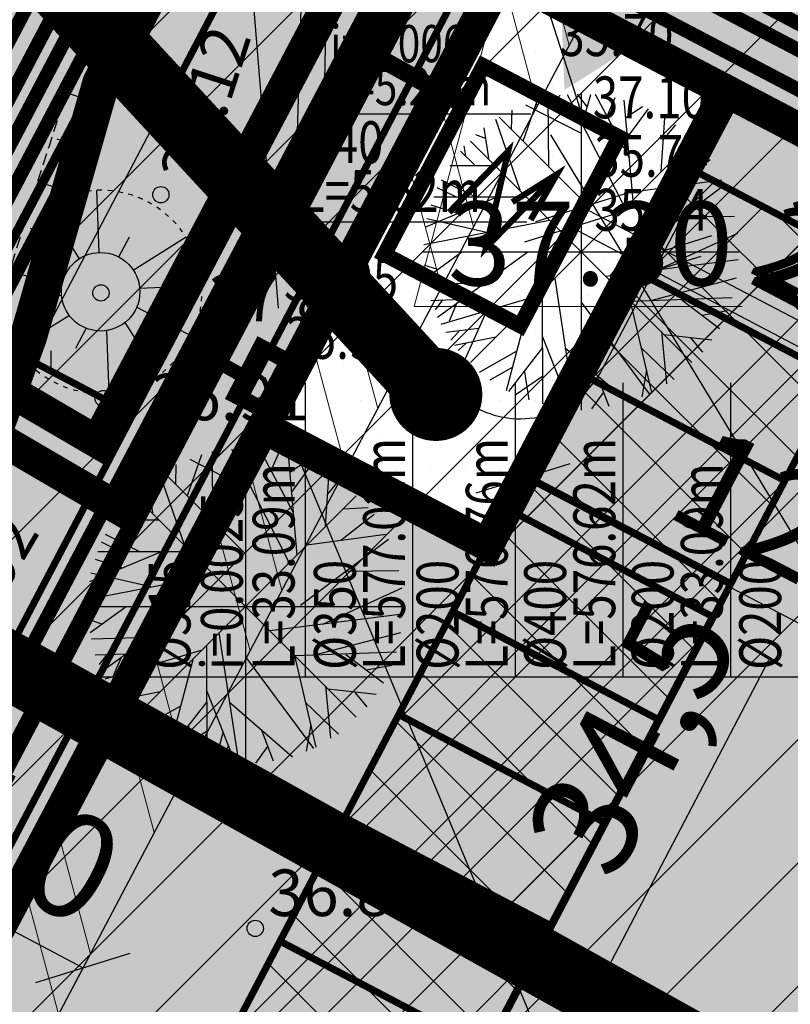
# Model space of a CAD drawing. Units: feet. Extents: x 69126 to 545755, y 51575 to 6585813.
# Drawn here: x 69785 to 69801, y 52054 to 52075 of the extents above; entities that cross this region are included whole.
import ezdxf
from ezdxf.enums import TextEntityAlignment as Align

# ---------------------------------------------------------------- set-up
doc = ezdxf.new("R2010")
doc.units = ezdxf.units.FT
doc.header["$MEASUREMENT"] = 0
doc.header["$PDSIZE"] = 0.5
for name, pattern in [('ACAD_ISO09W100', [45, 24, -3, 6, -3, 6, -3]), ('DOT2', [0.126, 0.001, -0.125]), ('GEE$0$AUDIT_D_040524162901-0', [0]), ('HIDDEN', [0.375, 0.25, -0.125]), ('punktiir', [13, 8, -5]), ('Teed$0$Punktiirt921', [4, 1, -3])]:
    doc.linetypes.add(name, pattern=pattern)
doc.layers.get('0').update_dxf_attribs({"linetype": 'CONTINUOUS'})
doc.layers.get('Defpoints').update_dxf_attribs({"linetype": 'CONTINUOUS'})
for name, color, linetype in [('g-HALJASTUS', 7, 'CONTINUOUS'), ('g-KORGUS', 7, 'CONTINUOUS'), ('g-RELJEEF', 7, 'CONTINUOUS'), ('g-TEE', 7, 'CONTINUOUS'), ('GEE$0$K-PR-ELEKTER', 174, 'GEE$0$W_KPROJEKT'), ('GEE$0$K-tr-ALAJAAMAD', 174, 'GEE$0$AUDIT_D_040524162901-0'), ('GEE$0$KPR-KPKAABEL', 144, 'GEE$0$W_KPROJEKT'), ('GEE$0$KPR-MP-KPkaabel', 174, 'GEE$0$AUDIT_D_040524162901-0'), ('GEE$0$KPR-MPKAABEL', 174, 'GEE$0$W1_KPROJEKT'), ('K-det-HALJASTUS', 3, 'CONTINUOUS'), ('K-det-juurdepaas', 250, 'CONTINUOUS'), ('K-dim-pohijoonis', 7, 'CONTINUOUS'), ('K-dim-tehno', 7, 'CONTINUOUS'), ('K-exp-abi_EO', 255, 'CONTINUOUS'), ('K-exp-abi_NR', 255, 'CONTINUOUS'), ('K-ha-R', 71, 'CONTINUOUS'), ('K-halj-hatch-OLULINE', 80, 'CONTINUOUS'), ('K-halj-hinnang', 123, 'punktiir'), ('K-kr-ajutised', 1, 'punktiir'), ('K-kr-KINNISTU', 48, 'CONTINUOUS'), ('K-kr-krj', 1, 'CONTINUOUS'), ('K-kr-tehno-KINNISTU', 48, 'CONTINUOUS'), ('K-kr-tehno-KRJ', 240, 'CONTINUOUS'), ('PK-VK$0$_Drenaaz', 251, 'PK-VK$0$D1_KPROJEKT'), ('PK-VK$0$_Kanal', 251, 'PK-VK$0$K1_KPROJEKT'), ('PK-VK$0$_KanalSurve 1', 251, 'PK-VK$0$Survekanal_persp_I'), ('PK-VK$0$_KanalSurve 2', 251, 'PK-VK$0$Survekanal_persp_II'), ('PK-VK$0$_SadeSurve 1', 251, 'PK-VK$0$Survekanal_sade1'), ('PK-VK$0$_Tekst', 251, 'CONTINUOUS'), ('PK-VK$0$_Tekst D1', 251, 'CONTINUOUS'), ('PK-VK$0$_Tekst K1', 251, 'CONTINUOUS'), ('PK-VK$0$_Tekst SK1', 251, 'CONTINUOUS'), ('PK-VK$0$_Tekst Surve', 6, 'CONTINUOUS'), ('PK-VK$0$_Tekst V1', 251, 'CONTINUOUS'), ('PK-VK$0$_Vesi', 251, 'PK-VK$0$V1_KPROJEKT'), ('PK-VK$0$ELEKTER', 251, 'PK-VK$0$KORGEKAABEL'), ('Teed$0$K-re-asf-KT', 31, 'CONTINUOUS'), ('Teed$0$K-re-kate', 254, 'CONTINUOUS'), ('Teed$0$K-re-KM', 7, 'CONTINUOUS'), ('Teed$0$K-re-P', 251, 'CONTINUOUS'), ('VK$0$K-tr-kanal', 34, 'VK$0$K1_KPROJEKT'), ('VK$0$K-vesi', 152, 'VK$0$V1_KPROJEKT')]:
    doc.layers.add(name, color=color, linetype=linetype)
for name, color, linetype, lineweight in [('K-det-kaitse-alajaam', 203, 'ACAD_ISO09W100', 25), ('K-det-kaitsev_tanav', 175, 'CONTINUOUS', 15), ('K-det-vertikaal', 162, 'CONTINUOUS', 13), ('K-exp-EO', 7, 'CONTINUOUS', 15), ('K-exp-NR', 7, 'CONTINUOUS', 15), ('k-ha-EHITUSALA', 26, 'CONTINUOUS', 20), ('K-ha-murukivi2', 92, 'CONTINUOUS', 0)]:
    doc.layers.add(name, color=color, linetype=linetype, lineweight=lineweight)
doc.layers.add('K-kr-abipind', color=2, linetype='CONTINUOUS', plot=False)
doc.styles.add('GEE$0$KPR-jooned', font='romand.shx')
doc.styles.add('ISOCP', font='ISOCP', dxfattribs={"height": 0.2})
doc.styles.add('PK-VK$0$KPR-jooned', font='romand.shx')
doc.styles.add('PK-VK$0$ROMANS', font='romans.shx', dxfattribs={"height": 0.7})
doc.styles.add('PK-VK$0$Standard', font='txt')
doc.styles.add('SWISL', font='swissl.ttf')
doc.styles.add('VK$0$KPR-jooned', font='romand.shx')
doc.linetypes.add('GEE$0$W1.1_KPROJEKT', pattern='A,9.5,-2,["W1.1",GEE$0$KPR-jooned,S=1,R=0,X=-1.72,Y=-0.5],-2', length=13.5)
doc.linetypes.add('GEE$0$W1_KPROJEKT', pattern='A,9.5,-1.25,["W1",GEE$0$KPR-jooned,S=1,R=0,X=-0.95,Y=-0.5],-1.25', length=12)
doc.linetypes.add('GEE$0$W_KPROJEKT', pattern='A,9.5,-1,["W",GEE$0$KPR-jooned,S=1,R=0,X=-0.62,Y=-0.5],-1', length=11.5)
doc.linetypes.add('PK-VK$0$D1_KPROJEKT', pattern='A,9.5,-1.25,["D1",PK-VK$0$KPR-jooned,S=1,R=0,X=-0.857,Y=-0.5],-1.25', length=12)
doc.linetypes.add('PK-VK$0$K1_KPROJEKT', pattern='A,9.5,-1.25,["K1",PK-VK$0$KPR-jooned,S=1,R=0,X=-0.857,Y=-0.5],-1.25', length=12)
doc.linetypes.add('PK-VK$0$KORGEKAABEL', pattern='A,8,-2,[142,geodeet.shx,S=0.025,R=185,X=1.18,Y=0.303],-2.33,[142,geodeet.shx,S=0.025,R=185,X=0,Y=0.303],3.65,-3.35,[142,geodeet.shx,S=0.025,R=5,X=-2.195,Y=-0.299],0,[142,geodeet.shx,S=0.025,R=5,X=-3.35,Y=-0.299],-1', length=20.33)
doc.linetypes.add('PK-VK$0$Survekanal_persp_I', pattern='A,0.5,-0.2,["KS1",PK-VK$0$Standard,S=0.1,R=0,X=-0.1,Y=-0.05],-0.2', length=0.9)
doc.linetypes.add('PK-VK$0$Survekanal_persp_II', pattern='A,0.5,-0.2,["KS2",PK-VK$0$Standard,S=0.1,R=0,X=-0.1,Y=-0.05],-0.2', length=0.9)
doc.linetypes.add('PK-VK$0$Survekanal_sade1', pattern='A,0.5,-0.2,["SSK1",PK-VK$0$Standard,S=0.1,R=0,X=-0.1,Y=-0.05],-0.4', length=1.1)
doc.linetypes.add('PK-VK$0$V1_KPROJEKT', pattern='A,9.5,-1.25,["V1",PK-VK$0$KPR-jooned,S=1,R=0,X=-0.845,Y=-0.5],-1.25', length=12)
doc.linetypes.add('VK$0$K1_KPROJEKT', pattern='A,9.5,-1.25,["K1",VK$0$KPR-jooned,S=1,R=0,X=-0.857,Y=-0.5],-1.25', length=12)
doc.linetypes.add('VK$0$V1_KPROJEKT', pattern='A,9.5,-1.25,["V1",VK$0$KPR-jooned,S=1,R=0,X=-0.845,Y=-0.5],-1.25', length=12)
doc.dimstyles.new('1-1000', dxfattribs={"dimscale": 0, "dimtxt": 2.25, "dimasz": 1.5, "dimexe": 0.5, "dimexo": 0, "dimgap": 0.5, "dimtad": 1, "dimdec": 1, "dimrnd": 0.1, "dimzin": 0, "dimtxsty": 'SWISL', "dimblk1": 'OBLIQUE', "dimblk2": 'OBLIQUE', "dimsah": 1, "dimcen": 0.09, "dimclrd": 256, "dimclre": 256, "dimclrt": 256, "dimazin": 0, "dimtfac": 1, "dimtdec": 1, "dimtmove": 0, "dimatfit": 3, "dimldrblk": 'OBLIQUE', "dimfxl": 0, "dimtolj": 1, "dimtzin": 0, "dimarcsym": 0})
doc.dimstyles.new('1-500', dxfattribs={"dimscale": 0, "dimtxt": 1.75, "dimasz": 1.5, "dimexe": 0.6, "dimexo": 0, "dimgap": 0.4, "dimtad": 1, "dimzin": 0, "dimdsep": 46, "dimtxsty": 'SWISL', "dimblk1": 'OBLIQUE', "dimblk2": 'OBLIQUE', "dimsah": 1, "dimcen": 0.09, "dimclrd": 256, "dimclre": 256, "dimclrt": 256, "dimazin": 0, "dimtfac": 1, "dimtmove": 0, "dimatfit": 3, "dimldrblk": 'OBLIQUE', "dimfxl": 0, "dimtolj": 1, "dimtzin": 0, "dimarcsym": 0})
doc.dimstyles.new('PK-VK$0$Standard', dxfattribs={"dimtxt": 0.18, "dimasz": 0.18, "dimexe": 0.18, "dimexo": 0.0625, "dimgap": 0.09, "dimtad": 0, "dimtih": 1, "dimtoh": 1, "dimdec": 4, "dimzin": 0, "dimdsep": 46, "dimtxsty": 'PK-VK$0$Standard', "dimcen": 0.09, "dimaunit": 1, "dimadec": 3, "dimazin": 0, "dimtfac": 1, "dimtdec": 4, "dimtofl": 0, "dimtmove": 0, "dimatfit": 3, "dimfxl": 0, "dimtolj": 1, "dimtzin": 0, "dimarcsym": 0})

# ---------------------------------------------------------------- blocks, each defined once
blk = doc.blocks.new('_OBLIQUE')
at = {"color": 0, "linetype": 'ByBlock'}
blk.add_line((-0.5, -0.5), (0.5, 0.5), dxfattribs=at)
blk = doc.blocks.new('*D99')
at = {"layer": 'Defpoints', "color": 0, "ltscale": 0.2}
for p in [(69781.761, 52056.936), (69781.601, 52056.632), (69786.184, 52054.604)]:
    blk.add_point(p, dxfattribs=at)
at = {"layer": 'K-dim-pohijoonis', "lineweight": -2, "ltscale": 0.2}
for p, q in [((69781.761, 52056.936), (69781.368, 52056.19)), ((69786.024, 52054.3), (69781.601, 52056.632)), ((69786.184, 52054.604), (69785.79, 52053.858))]:
    blk.add_line(p, q, dxfattribs=at)
at = {"layer": 'K-dim-pohijoonis', "lineweight": -2, "ltscale": 0.2, "xscale": 1.5, "yscale": 1.5, "zscale": 1.5}
for p, rotation in [((69781.601, 52056.632), 152.1986721697964), ((69786.024, 52054.3), 332.1986721697965)]:
    blk.add_blockref('_OBLIQUE', p, dxfattribs=dict(at, rotation=rotation))
at = {"layer": 'K-dim-pohijoonis', "ltscale": 0.2, "insert": (69784.672, 52057.096), "char_height": 2.25, "attachment_point": 5, "rotation": 332.1987, "style": 'SWISL'}
blk.add_mtext('\\A1;5,0', dxfattribs=at)
blk = doc.blocks.new('ip')
at = {"layer": 'K-det-HALJASTUS'}
for p, q in [((0.137, 3.112), (-0.082, 3.393)), ((0, 3.399), (0, -3.399)), ((-1.249, 2.383), (-0.94, 3.265)), ((-0.71, 3.112), (-0.451, 3.368)), ((-0.7, 1.821), (-0.71, 3.329)), ((-0.301, 3.381), (0.935, 0.951)), ((0.028, 2.754), (0.207, 3.381)), ((1.035, 2.013), (0.307, 3.381)), ((0.556, 2.92), (0.726, 3.317)), ((1.115, 1.105), (0.925, 3.265)), ((-1.498, 2.639), (-1.488, 3.048)), ((-1.199, 3.163), (-0.002, 2.55)), ((0.965, 2.895), (1.314, 3.125)), ((1.005, 2.473), (1.444, 3.074)), ((-1.847, 2.856), (-1.319, 1.335)), ((-1.767, 2.895), (-0.012, 1.143)), ((1.793, 2.882), (1.713, 1.731)), ((-2.096, 2.665), (-1.997, 2.013)), ((1.763, 2.409), (2.032, 2.729)), ((2.379, 2.379), (-2.379, -2.379)), ((2.379, -2.379), (-2.379, 2.379)), ((-2.276, 2.524), (-2.067, 2.447)), ((-2.595, 2.166), (-2.296, 1.872)), ((-2.485, 2.064), (-2.515, 2.281)), ((2.102, 2.102), (2.641, 2.128)), ((2.052, 1.424), (2.77, 1.987)), ((-2.824, 1.859), (-1.857, 1.859)), ((-3.014, 1.552), (-2.276, 1.182)), ((1.324, 1.322), (3.019, 1.552)), ((-3.104, 1.386), (-2.705, 1.194)), ((3.079, 1.437), (1.185, 0.018)), ((-1.827, 1.169), (-3.353, 0.53)), ((-3.173, 1.182), (-1.179, 1.182)), ((-3.233, 1.015), (-2.665, 0.836)), ((-3.383, 0.159), (-0.68, 0.683)), ((-3.323, 0.721), (-2.037, 0.427)), ((2.182, 0.76), (3.299, 0.772)), ((1.663, -0.378), (3.369, 0.402)), ((-3.399, 0), (3.399, 0)), ((-3.094, -1.401), (-1.149, 0.005)), ((-2.565, -0.007), (-3.343, -0.57)), ((0.526, -0.519), (3.378, -0.161)), ((-3.383, -0.276), (-3.074, -0.378)), ((-0.571, -0.57), (-0.142, -3.383)), ((1.494, -1.043), (3.339, -0.557)), ((-3.313, -0.698), (-2.067, -0.659)), ((-3.233, -1.043), (-2.565, -1.017)), ((-2.984, -1.03), (-3.144, -1.248)), ((-3.014, -1.554), (-0.95, -0.941)), ((-0.84, -0.851), (-0.83, -3.268)), ((1.055, -1.056), (1.514, -3.025)), ((1.065, -1.056), (3.249, -0.979)), ((2.162, -1.03), (2.97, -1.644)), ((-2.675, -1.094), (-2.844, -1.49)), ((-1.129, -1.145), (-1.618, -2.986)), ((-0.002, -1.081), (1.464, -3.05)), ((2.601, -1.363), (3.149, -1.26)), ((-2.037, -1.273), (-2.495, -2.296)), ((-2.206, -1.644), (-2.914, -1.733)), ((-2.635, -1.708), (-2.804, -1.9)), ((-1.837, -1.836), (-2.725, -2.015)), ((-0.83, -1.823), (-0.222, -3.37)), ((1.723, -1.708), (1.833, -2.833)), ((1.783, -1.772), (2.81, -1.887)), ((2.351, -1.848), (2.611, -2.155)), ((-2.475, -1.964), (-2.645, -2.117)), ((-0.83, -2.053), (-1.568, -2.999)), ((-0.351, -2.053), (1.015, -3.229)), ((1.294, -2.066), (2.002, -2.743)), ((-1.398, -2.143), (-2.196, -2.59)), ((-1.488, -2.488), (-1.967, -2.756)), ((1.404, -2.539), (1.304, -3.114)), ((-0.83, -2.679), (-1.418, -3.076)), ((-1.219, -2.577), (-1.129, -3.178)), ((-0.481, -2.692), (-0.65, -3.319)), ((0.337, -2.641), (0.596, -3.319)), ((-0.361, -2.986), (-0.531, -3.332)), ((0.476, -3.012), (0.217, -3.37))]:
    blk.add_line(p, q, dxfattribs=at)
blk = doc.blocks.new('JP')
at = {"layer": 'K-det-juurdepaas'}
blk.add_solid([(-2.616, 4.532), (0, 0), (2.616, 4.532)], dxfattribs=at)
blk = doc.blocks.new('*D151')
at = {"layer": 'Defpoints', "color": 0, "ltscale": 0.2}
for p in [(69795.818, 52065.457), (69806.438, 52059.889), (69806.104, 52059.253)]:
    blk.add_point(p, dxfattribs=at)
at = {"layer": 'K-dim-pohijoonis', "lineweight": -2, "ltscale": 0.2}
for p, q in [((69795.818, 52065.457), (69795.253, 52064.377)), ((69795.485, 52064.82), (69806.104, 52059.253)), ((69806.438, 52059.889), (69805.872, 52058.81))]:
    blk.add_line(p, q, dxfattribs=at)
at = {"layer": 'K-dim-pohijoonis', "lineweight": -2, "ltscale": 0.2, "xscale": 1.5, "yscale": 1.5, "zscale": 1.5}
for p, rotation in [((69795.485, 52064.82), 152.334564006568), ((69806.104, 52059.253), 332.334564006568)]:
    blk.add_blockref('_OBLIQUE', p, dxfattribs=dict(at, rotation=rotation))
at = {"layer": 'K-dim-pohijoonis', "ltscale": 0.2, "insert": (69801.65, 52063.669), "char_height": 2.25, "attachment_point": 5, "rotation": 332.3346, "style": 'SWISL'}
blk.add_mtext('\\A1;12,0', dxfattribs=at)
blk = doc.blocks.new('*D155')
at = {"layer": 'Defpoints', "color": 0, "ltscale": 0.2}
for p in [(69796.493, 52070.131), (69798.264, 52069.202), (69798.308, 52069.285)]:
    blk.add_point(p, dxfattribs=at)
at = {"layer": 'K-dim-pohijoonis', "lineweight": -2, "ltscale": 0.2}
for p, q in [((69796.493, 52070.131), (69796.769, 52070.657)), ((69796.537, 52070.214), (69798.308, 52069.285)), ((69798.264, 52069.202), (69798.54, 52069.728)), ((69798.308, 52069.285), (69804.016, 52066.291))]:
    blk.add_line(p, q, dxfattribs=at)
at = {"layer": 'K-dim-pohijoonis', "lineweight": -2, "ltscale": 0.2, "xscale": 1.5, "yscale": 1.5, "zscale": 1.5}
for p, rotation in [((69796.537, 52070.214), 152.3172366344361), ((69798.308, 52069.285), 332.3172366344361)]:
    blk.add_blockref('_OBLIQUE', p, dxfattribs=dict(at, rotation=rotation))
at = {"layer": 'K-dim-pohijoonis', "ltscale": 0.2, "insert": (69802.682, 52069.071), "char_height": 2.25, "attachment_point": 5, "rotation": 332.3172, "style": 'SWISL'}
blk.add_mtext('\\A1;2,0', dxfattribs=at)
blk = doc.blocks.new('*D158')
at = {"layer": 'Defpoints', "color": 0, "ltscale": 0.2}
for p in [(69796.493, 52070.131), (69798.539, 52069.725), (69798.264, 52069.202)]:
    blk.add_point(p, dxfattribs=at)
at = {"layer": 'K-dim-tehno', "lineweight": -2, "ltscale": 0.2}
for p, q in [((69796.493, 52070.131), (69797.047, 52071.186)), ((69796.768, 52070.655), (69798.539, 52069.725)), ((69798.264, 52069.202), (69798.818, 52070.257)), ((69798.539, 52069.725), (69804.44, 52066.63))]:
    blk.add_line(p, q, dxfattribs=at)
at = {"layer": 'K-dim-tehno', "lineweight": -2, "ltscale": 0.2, "xscale": 1.5, "yscale": 1.5, "zscale": 1.5}
for p, rotation in [((69796.768, 52070.655), 152.3172366344243), ((69798.539, 52069.725), 332.3172366344243)]:
    blk.add_blockref('_OBLIQUE', p, dxfattribs=dict(at, rotation=rotation))
at = {"layer": 'K-dim-tehno', "ltscale": 0.2, "insert": (69802.757, 52068.98), "char_height": 1.75, "attachment_point": 5, "rotation": 332.3172, "style": 'SWISL'}
blk.add_mtext('\\A1;2.00', dxfattribs=at)
blk = doc.blocks.new('GEE$0$HEKA2')
at = {"layer": 'GEE$0$K-tr-ALAJAAMAD', "ltscale": 1.5, "const_width": 0.33}
blk.add_lwpolyline([(550247.855, 6580900.92), (550245.647, 6580903.372), (550249.049, 6580906.434), (550251.257, 6580903.982)], close=True, dxfattribs=at)
at = {"layer": 'GEE$0$K-tr-ALAJAAMAD', "ltscale": 1.5, "const_width": 0.132}
for points in [[(550247.795, 6580904.151), (550248.607, 6580904.943), (550248.263, 6580903.862)], [(550248.387, 6580902.493), (550249.348, 6580904.049), (550247.451, 6580903.071), (550248.607, 6580904.943)]]:
    blk.add_lwpolyline(points, dxfattribs=at)
blk = doc.blocks.new('PK-VK$0$_Dot')
at = {"layer": 'PK-VK$0$ELEKTER', "color": 0, "lineweight": -2}
blk.add_line((-0.5, 0), (-1, 0), dxfattribs=at)
at = {"layer": 'PK-VK$0$ELEKTER', "color": 0, "const_width": 0.5}
blk.add_lwpolyline([(-0.25, 0, 1), (0.25, 0, 1)], format="xyb", close=True, dxfattribs=at)

msp = doc.modelspace()

# ---------------------------------------------------------------- hatches: boundary and pattern name
at = {"layer": 'K-det-kaitsev_tanav'}
h = msp.add_hatch(dxfattribs=at)
h.set_pattern_fill('ANSI32', color=256, scale=8, angle=60, style=0)
h.paths.add_polyline_path([(69729.647, 51958.105), (69734.076, 51955.784), (69765.322, 52015.038), (69765.328, 52015.049), (69760.899, 52017.37)])
h.paths.add_polyline_path([(69760.899, 52017.37), (69765.328, 52015.049), (69790.756, 52063.274), (69796.809, 52074.75), (69795.038, 52075.678), (69777.04, 52041.551), (69774.386, 52042.947)])
at = {"layer": 'k-ha-EHITUSALA'}
h = msp.add_hatch(dxfattribs=at)
h.set_pattern_fill('DOTS', color=256, scale=12, style=0)
h.paths.add_polyline_path([(69799.824, 52073.074), (69795.013, 52075.596), (69789.906, 52065.921), (69794.728, 52063.391)])
at = {"layer": 'K-ha-murukivi2'}
h = msp.add_hatch(dxfattribs=at)
h.set_pattern_fill('ANSI37', color=256, scale=9, style=0)
h.paths.add_polyline_path([(69785.387, 52045.575), (69789.815, 52043.254), (69803.441, 52069.202), (69799.013, 52071.523)])
at = {"layer": 'K-ha-R'}
for points in [[(69789.906, 52065.921), (69794.999, 52075.603), (69794.414, 52075.91), (69776.54, 52041.814), (69777.04, 52041.551)], [(69803.789, 52069.866, 0.414214), (69803.368, 52071.216), (69799.824, 52073.074), (69794.728, 52063.391), (69789.906, 52065.921), (69777.04, 52041.551), (69774.386, 52042.947), (69760.899, 52017.37), (69768.509, 52013.381), (69780.28, 52035.833), (69780.512, 52036.276), (69785.387, 52045.575), (69789.833, 52043.244)]]:
    msp.add_hatch(color=256, dxfattribs=at).paths.add_polyline_path(points)
at = {"layer": 'K-halj-hatch-OLULINE'}
h = msp.add_hatch(dxfattribs=at)
h.set_pattern_fill('ANSI31', color=256, scale=15, style=0)
h.paths.add_polyline_path([(70051.6, 52036.83), (70056.33, 52047.24), (70051.491, 52041.275), (70049.39, 52039.043), (70046.894, 52037.731), (70044.53, 52039.306), (70041.64, 52041.8), (70037.831, 52045.475), (70035.556, 52051.586), (70030.953, 52064.233), (70024.241, 52077.264), (70016.761, 52093.361), (70016.047, 52104.107, -0.008187), (70007.44, 52098.84, -0.021496), (69998.587, 52094.12, -0.017778), (69992.433, 52091.503, -0.007925), (69986.156, 52089.207, 0.007583), (69976.671, 52085.815, 0.024261), (69967.418, 52081.804, 0.003693), (69955.464, 52075.662, -0.027012), (69943.39, 52070.272, -0.008978), (69933.756, 52066.698, -0.056046), (69931.322, 52066.21, -0.154043), (69927.593, 52067.188, -0.043845), (69925.869, 52068.411, -0.030949), (69923.572, 52070.58, -0.001763), (69919.773, 52074.66, 0.013106), (69905.212, 52089.3, -0.001407), (69891.214, 52102.77, -0.006815), (69881.627, 52112.471, 0.011625), (69872.367, 52121.64, -0.002511), (69864.989, 52128.402, -0.017777), (69857.764, 52135.7, 0.035453), (69852.752, 52140.294, 0.055515), (69848.558, 52142.872, 0.04451), (69845.453, 52143.953, 0.026465), (69840.539, 52144.896), (69838.963, 52141.746), (69836.196, 52137.811), (69835.345, 52135.579), (69831.834, 52133.239), (69828.11, 52132.176), (69823.428, 52131.432), (69820.875, 52132.07), (69819.811, 52133.771), (69819.406, 52136.33), (69819.811, 52137.811), (69804.81, 52112.332), (69795.86, 52094.648), (69794.748, 52092.425), (69790.411, 52083.091), (69787.853, 52076.311), (69786.408, 52073.311), (69784.851, 52067.865), (69782.293, 52060.864), (69775.903, 52049.189), (69773.1, 52045.074), (69931.483, 51961.016), (69970.998, 51895.154), (69978.487, 51911.042), (69995.06, 51946.2), (70010.29, 51969.19), (70037.01, 52012.94)])
at = {"layer": 'Teed$0$K-re-asf-KT'}
msp.add_hatch(color=256, dxfattribs=at).paths.add_polyline_path([(69794.414, 52075.91), (69792.248, 52077.045), (69790.979, 52077.249), (69790.146, 52076.9), (69789.544, 52076.207), (69787.685, 52072.673), (69789.895, 52071.511), (69775.933, 52044.958), (69773.725, 52046.119), (69757.613, 52015.475), (69757.311, 52014.639), (69757.355, 52013.883), (69757.595, 52013.318), (69758.365, 52012.602), (69774.334, 52042.974), (69776.54, 52041.815)])
at = {"layer": 'Teed$0$K-re-kate'}
for points in [[(70068.967, 52052.524), (70065.149, 52057.961), (70043.423, 52016.144), (70022.724, 51976.346), (69931.988, 51801.95), (69931.433, 51800.885), (69930.226, 51799.218), (69928.265, 51797.696), (69926.916, 51797.107), (69925.745, 51796.815), (69922.885, 51796.846), (69921.121, 51797.405), (69790.932, 51867.43), (69711.559, 51910.137), (69709.446, 51911.646), (69708.193, 51913.252), (69707.582, 51914.528), (69707.175, 51916.07), (69707.141, 51918.354), (69707.795, 51920.648), (69714.439, 51933.324), (69838.011, 52168.456), (69859.763, 52210.871), (69881.146, 52253.176), (69876.158, 52256.438), (69829.669, 52165.266), (69701.825, 51922.004), (69699.833, 51918.182), (69699.154, 51915.503), (69699.204, 51913.826), (69699.671, 51912.015), (69700.784, 51910.035), (69702.511, 51908.441), (69703.843, 51907.589), (69917.849, 51792.442), (69921.105, 51790.664), (69922.172, 51790.116), (69924.061, 51789.182), (69925.385, 51788.81), (69926.792, 51788.671), (69928.435, 51788.824), (69929.619, 51789.429), (69930.048, 51789.327), (69930.799, 51789.843), (69931.463, 51790.236), (69932.442, 51790.925), (69933.357, 51791.983), (69934.182, 51793.382), (69935.226, 51795.39)], [(69899.694, 52252.848), (69905.852, 52249.52), (69890.571, 52220.371), (69886.143, 52222.692), (69855.518, 52164.275), (69824.854, 52105.784), (69829.283, 52103.462), (69812.8, 52072.021), (69853.187, 52050.848), (69851.329, 52047.305), (69810.943, 52068.478), (69794.46, 52037.036), (69790.031, 52039.358), (69780.28, 52035.833), (69785.387, 52045.575), (69789.815, 52043.254), (69803.789, 52069.866), (69803.898, 52070.44), (69803.699, 52070.936), (69802.859, 52071.483), (69792.248, 52077.045), (69790.979, 52077.249), (69790.146, 52076.9), (69789.544, 52076.207), (69794.196, 52085.059), (69793.97, 52083.995), (69794.173, 52083.242), (69794.546, 52082.721), (69795.081, 52082.44), (69806.154, 52076.53), (69806.873, 52076.449), (69807.329, 52076.712), (69807.504, 52076.951), (69807.709, 52077.343), (69807.691, 52077.352), (69819.299, 52099.494), (69814.871, 52101.815), (69828.103, 52127.057), (69828.301, 52127.997), (69828.096, 52128.39), (69827.8, 52128.627), (69821.166, 52132.105), (69820.517, 52132.315), (69819.335, 52132.12), (69818.641, 52131.542), (69823.132, 52140.144), (69823.067, 52138.575), (69823.434, 52137.934), (69824.821, 52136.983), (69826.455, 52136.121), (69830.971, 52133.834), (69831.779, 52134.129), (69832.025, 52134.598), (69832.05, 52134.585), (69858.748, 52185.512), (69858.951, 52185.891), (69858.982, 52186.311), (69858.898, 52186.602), (69858.629, 52186.957), (69858.129, 52187.247), (69851.874, 52190.535), (69850.936, 52190.758), (69850.372, 52190.676), (69849.895, 52190.464), (69849.531, 52190.178), (69849.092, 52189.542), (69838.011, 52168.456), (69853.751, 52199.148), (69853.365, 52197.622), (69853.803, 52196.478), (69854.459, 52195.946), (69855.132, 52195.593), (69861.005, 52192.514), (69861.882, 52192.306), (69862.416, 52192.581), (69862.694, 52193.04), (69884.052, 52233.781), (69888.481, 52231.459)]]:
    msp.add_hatch(color=256, dxfattribs=at).paths.add_polyline_path(points)
h = msp.add_hatch(color=256, dxfattribs=at)
h.paths.add_polyline_path([(69784.884, 52067.367), (69787.103, 52066.201), (69789.895, 52071.511), (69787.676, 52072.678)])
h.paths.add_polyline_path([(69787.103, 52066.201), (69784.884, 52067.367), (69782.093, 52062.056), (69784.31, 52060.89)])
h.paths.add_polyline_path([(69779.302, 52056.745), (69781.518, 52055.579), (69784.31, 52060.89), (69782.093, 52062.056)])
h.paths.add_polyline_path([(69776.511, 52051.433), (69778.726, 52050.269), (69781.518, 52055.579), (69779.302, 52056.745)])
h.paths.add_polyline_path([(69773.719, 52046.122), (69775.933, 52044.958), (69778.726, 52050.269), (69776.511, 52051.433)])

# ---------------------------------------------------------------- linework, layer by layer
at = {"layer": 'g-HALJASTUS', "linetype": 'Continuous'}
for p, q in [((69784.944, 52067.065), (69784.944, 52067.565)), ((69785.344, 52067.065), (69785.344, 52067.565))]:
    msp.add_line(p, q, dxfattribs=at)
at = {"layer": 'g-KORGUS', "linetype": 'Continuous'}
for centre in [(69787.7, 52070.92, 37.118), (69786.41, 52068.81, 37.879), (69786.46, 52066.54, 36.909), (69789.73, 52055.15, 36.835)]:
    msp.add_circle(centre, 0.175, dxfattribs=at)
at = {"layer": 'g-RELJEEF', "linetype": 'Continuous'}
for p, q in [((69786.034, 52074.052), (69786.242, 52073.978)), ((69785.747, 52073.087), (69786.291, 52072.904)), ((69785.461, 52072.125), (69785.647, 52072.065)), ((69785.175, 52071.163), (69785.742, 52070.984)), ((69786.374, 52069.678), (69786.325, 52071.016)), ((69784.889, 52070.202), (69785.082, 52070.141)), ((69785.95, 52069.545), (69785.525, 52070.223)), ((69786.794, 52069.583), (69787.024, 52070.016)), ((69787.107, 52069.302), (69788.242, 52070.014)), ((69784.603, 52069.242), (69785.19, 52069.053)), ((69785.647, 52069.206), (69785.288, 52069.396)), ((69787.244, 52068.913), (69787.734, 52068.931)), ((69785.565, 52068.753), (69785.1, 52068.736)), ((69787.181, 52068.505), (69788.367, 52067.877)), ((69785.733, 52068.324), (69784.806, 52067.743)), ((69786.928, 52068.173), (69787.189, 52067.756)), ((69786.094, 52068.05), (69785.864, 52067.615)), ((69786.534, 52068.001), (69786.583, 52066.659))]:
    msp.add_line(p, q, dxfattribs=at)
at = {"layer": 'g-RELJEEF', "linetype": 'DOT2'}
msp.add_lwpolyline([(69764.588, 52028.509), (69766.219, 52030.241), (69767.238, 52032.787), (69772.641, 52044.401), (69775.903, 52049.189), (69782.293, 52060.864), (69784.851, 52067.865), (69786.408, 52073.311), (69787.853, 52076.311), (69790.411, 52083.091), (69794.748, 52092.425), (69795.86, 52094.648), (69804.81, 52112.332), (69816.224, 52134.136)], dxfattribs=at)
at = {"layer": 'g-RELJEEF', "linetype": 'Continuous'}
msp.add_circle((69786.404, 52068.834), 0.844, dxfattribs=at)
at = {"layer": 'g-RELJEEF', "linetype": 'DOT2'}
msp.add_arc((69786.404, 52068.834), 2.183, 218.8665, 108.2452, dxfattribs=at)
at = {"layer": 'g-TEE', "linetype": 'HIDDEN'}
msp.add_arc((70059.848, 51983.577), 288.431, 159.43364, 163.06139, dxfattribs=at)
at = {"layer": 'GEE$0$K-PR-ELEKTER', "color": 174, "linetype": 'GEE$0$W1.1_KPROJEKT', "const_width": 0.3}
for points in [[(69698.357, 51902.065), (69773.119, 52044.108), (69776.267, 52044.792), (69804.214, 52097.809), (69802.645, 52100.205), (69846.704, 52183.913), (69893.331, 52276.06)], [(69792.575, 52076.106), (69795.26, 52076.404), (69846.898, 52049.332)]]:
    msp.add_lwpolyline(points, dxfattribs=at)
at = {"layer": 'GEE$0$K-PR-ELEKTER', "color": 174, "linetype": 'GEE$0$W_KPROJEKT'}
for points, const_width in [([(69731.153, 51962.082), (69774.039, 52043.563), (69776.762, 52044.158), (69805.058, 52098.012), (69803.743, 52099.997), (69847.653, 52183.423), (69857.346, 52202.579)], 0.4), ([(69792.4, 52073.858), (69794.295, 52072.812)], 0.382), ([(69788.732, 52067.437), (69789.584, 52066.958)], 0.3)]:
    msp.add_lwpolyline(points, dxfattribs=dict(at, const_width=const_width))
at = {"layer": 'GEE$0$KPR-MP-KPkaabel', "color": 7, "linetype": 'Continuous', "ltscale": 2}
for p, q in [((69809.951, 52049.318), (69796.088, 52072.207)), ((69802.24, 52037.431), (69789.945, 52066.99))]:
    msp.add_line(p, q, dxfattribs=at)
at = {"layer": 'GEE$0$KPR-MPKAABEL', "color": 174, "linetype": 'Continuous', "const_width": 0.349}
msp.add_lwpolyline([(69790.43, 52067.343), (69789.891, 52066.305), (69789.313, 52066.606), (69789.852, 52067.644)], close=True, dxfattribs=at)
at = {"layer": 'K-det-kaitse-alajaam', "flags": 128}
msp.add_lwpolyline([(69798.486, 52073.929), (69795.564, 52075.462, 0.414253), (69792.864, 52074.62), (69790.737, 52070.567, 0.414174), (69791.579, 52067.867), (69794.501, 52066.333, 0.414253), (69797.201, 52067.175), (69799.328, 52071.228, 0.414174)], format="xyb", close=True, dxfattribs=at)
msp.add_lwpolyline([(69797.557, 52072.158), (69794.635, 52073.691), (69792.508, 52069.638), (69795.43, 52068.104)], close=True, dxfattribs=at)
at = {"layer": 'K-det-kaitsev_tanav', "lineweight": -3, "flags": 128}
msp.add_lwpolyline([(69796.813, 52074.756), (69796.807, 52074.745), (69790.756, 52063.274), (69765.322, 52015.038), (69734.076, 51955.785), (69734.076, 51955.784)], dxfattribs=at)
at = {"layer": 'K-det-vertikaal'}
for p, q in [((69795.053, 52075.67), (69793.148, 52068.518)), ((69793.148, 52068.518), (69800.202, 52068.518))]:
    msp.add_line(p, q, dxfattribs=at)
at = {"layer": 'K-dim-pohijoonis'}
msp.add_line((69789.602, 52039.583), (69800.78, 52060.916), dxfattribs=at)
at = {"layer": 'K-exp-abi_EO', "const_width": 1.45, "flags": 128}
msp.add_lwpolyline([(69838.825, 52030.53), (69760.802, 52073.95)], dxfattribs=at)
at = {"layer": 'K-exp-abi_NR', "const_width": 1.45, "flags": 128}
msp.add_lwpolyline([(69793.614, 52066.627), (69768.969, 52093.334)], dxfattribs=at)
at = {"layer": 'K-exp-EO'}
msp.add_line((69838.825, 52030.53), (69760.802, 52073.95), dxfattribs=at)
at = {"layer": 'K-exp-NR'}
msp.add_line((69793.614, 52066.627), (69768.969, 52093.334), dxfattribs=at)
at = {"layer": 'K-exp-NR', "const_width": 1, "flags": 128}
msp.add_lwpolyline([(69794.114, 52066.627, 1), (69793.114, 52066.627, 1)], format="xyb", close=True, dxfattribs=at)
at = {"layer": 'K-ha-murukivi2', "flags": 128}
msp.add_lwpolyline([(69785.387, 52045.575), (69789.815, 52043.254), (69803.441, 52069.202), (69799.013, 52071.523)], close=True, dxfattribs=at)
at = {"layer": 'K-halj-hinnang', "lineweight": -3, "ltscale": 0.34, "const_width": 0.8, "flags": 128}
msp.add_lwpolyline([(69761.261, 52020.91), (69766.219, 52030.241), (69767.238, 52032.787), (69772.641, 52044.401), (69775.903, 52049.189), (69782.293, 52060.864), (69784.851, 52067.865), (69786.408, 52073.311), (69787.853, 52076.311), (69790.411, 52083.091), (69794.748, 52092.425), (69795.86, 52094.648), (69804.81, 52112.332), (69819.811, 52137.811)], dxfattribs=at)
at = {"layer": 'K-kr-abipind', "flags": 128}
msp.add_lwpolyline([(69776.273, 52071.397), (69781.263, 52068.567), (69786.333, 52065.607), (69792.384, 52077.078), (69795.184, 52082.385), (69804.63, 52100.238), (69807.267, 52105.236), (69826.68, 52142.086), (69846.153, 52178.997), (69857.113, 52200.651), (69887.374, 52260.438), (69901.773, 52288.887), (69890.256, 52294.547), (69883.783, 52281.377), (69858.163, 52229.247), (69835.323, 52184.797), (69776.273, 52071.397)], close=True, dxfattribs=at)
msp.add_lwpolyline([(69786.333, 52065.607), (69804.63, 52100.238), (69807.283, 52098.837), (69797.841, 52080.992), (69795.038, 52075.678), (69777.04, 52041.551), (69774.386, 52042.947), (69760.899, 52017.37), (69729.647, 51958.105), (69727.15, 51953.307), (69711.872, 51924.161), (69709.793, 51920.189), (69709.793, 51920.189), (69712.292, 51912.029), (69702.161, 51917.38), (69767.555, 52042.384), (69781.263, 52068.567), (69786.333, 52065.607)], dxfattribs=at)
at = {"layer": 'K-kr-ajutised', "ltscale": 0.4, "const_width": 0.7}
msp.add_lwpolyline([(69774.976, 52071.079), (69786.73, 52064.217), (69805.493, 52099.782)], dxfattribs=at)
at = {"layer": 'K-kr-KINNISTU', "const_width": 0.7}
msp.add_lwpolyline([(69901.773, 52288.887), (69934.193, 52243.637), (69966.293, 52285.637), (69990.743, 52299.917), (70065.973, 52172.537), (70011.733, 52134.027), (70067.413, 52054.737), (69929.263, 51789.127), (69853.323, 51829.057), (69699.623, 51912.627), (69781.263, 52068.567), (69786.333, 52065.607), (69846.153, 52178.997)], close=True, dxfattribs=at)
at = {"layer": 'K-kr-krj', "const_width": 0.7, "flags": 128}
msp.add_lwpolyline([(69697.109, 51920.027), (69716.753, 51957.747), (69722.293, 51968.397), (69738.923, 52000.327), (69757.533, 52035.727), (69776.273, 52071.397), (69835.323, 52184.797), (69858.163, 52229.247), (69883.783, 52281.377), (69890.256, 52294.547), (69901.773, 52288.887), (69887.374, 52260.438), (69846.153, 52178.997), (69826.68, 52142.086), (69804.63, 52100.238), (69804.63, 52100.238), (69807.283, 52098.837), (69777.04, 52041.551), (69774.386, 52042.947), (69729.647, 51958.105), (69727.15, 51953.307), (69711.872, 51924.161)], dxfattribs=at)
for points in [[(69795.038, 52075.678), (69797.841, 52080.992), (69838.594, 52059.627), (69846.565, 52055.448), (69853.651, 52051.734), (69850.865, 52046.42), (69843.78, 52050.134), (69835.809, 52054.313)], [(69795.038, 52075.678), (69789.906, 52065.921), (69794.728, 52063.391), (69799.863, 52073.149)], [(69789.906, 52065.921), (69794.728, 52063.391), (69799.863, 52073.149), (69835.809, 52054.313), (69804.468, 51994.53), (69760.899, 52017.37), (69774.386, 52042.947), (69777.04, 52041.551)]]:
    msp.add_lwpolyline(points, close=True, dxfattribs=at)
at = {"layer": 'K-kr-tehno-KINNISTU', "const_width": 0.2}
msp.add_lwpolyline([(69901.773, 52288.887), (69934.193, 52243.637), (69966.293, 52285.637), (69990.743, 52299.917), (70065.973, 52172.537), (70011.733, 52134.027), (70067.413, 52054.737), (69929.263, 51789.127), (69853.323, 51829.057), (69699.623, 51912.627), (69781.263, 52068.567), (69786.333, 52065.607), (69846.153, 52178.997)], close=True, dxfattribs=at)
at = {"layer": 'K-kr-tehno-KRJ', "const_width": 0.2, "flags": 128}
msp.add_lwpolyline([(69697.109, 51920.027), (69716.753, 51957.747), (69722.293, 51968.397), (69738.923, 52000.327), (69757.533, 52035.727), (69776.273, 52071.397), (69835.323, 52184.797), (69858.163, 52229.247), (69883.783, 52281.377), (69890.256, 52294.547), (69901.773, 52288.887), (69887.374, 52260.438), (69846.153, 52178.997), (69826.68, 52142.086), (69804.63, 52100.238), (69804.63, 52100.238), (69807.283, 52098.837), (69777.04, 52041.551), (69774.386, 52042.947), (69729.647, 51958.105), (69727.15, 51953.307), (69711.872, 51924.161)], dxfattribs=at)
for points in [[(69795.038, 52075.678), (69797.841, 52080.992), (69838.594, 52059.627), (69846.565, 52055.448), (69853.651, 52051.734), (69850.865, 52046.42), (69843.78, 52050.134), (69835.809, 52054.313)], [(69795.038, 52075.678), (69789.906, 52065.921), (69794.728, 52063.391), (69799.863, 52073.149)], [(69789.906, 52065.921), (69794.728, 52063.391), (69799.863, 52073.149), (69835.809, 52054.313), (69804.468, 51994.53), (69760.899, 52017.37), (69774.386, 52042.947), (69777.04, 52041.551)]]:
    msp.add_lwpolyline(points, close=True, dxfattribs=at)
at = {"layer": 'PK-VK$0$_Drenaaz', "ltscale": 2, "const_width": 0.3}
msp.add_lwpolyline([(69754.329, 52016.981), (69791.009, 52086.733), (69815.292, 52132.952)], dxfattribs=at)
at = {"layer": 'PK-VK$0$_Kanal', "ltscale": 2, "const_width": 0.3}
msp.add_lwpolyline([(69775.221, 52051.425), (69790.25, 52080.004)], dxfattribs=at)
at = {"layer": 'PK-VK$0$_KanalSurve 1', "ltscale": 20, "const_width": 0.3}
msp.add_lwpolyline([(69700.43, 51912.186), (69726.608, 51961.873), (69755.267, 52016.488), (69791.947, 52086.24), (69816.23, 52132.46), (69846.923, 52190.847), (69851.32, 52199.766), (69883.09, 52262.606), (69903.054, 52302.095), (69923.015, 52341.578), (69927.599, 52350.815), (69931.851, 52360.286), (69940.713, 52379.061), (69964.874, 52424.694)], dxfattribs=at)
at = {"layer": 'PK-VK$0$_KanalSurve 2', "ltscale": 20, "const_width": 0.3}
msp.add_lwpolyline([(69700.808, 51911.831), (69727.05, 51961.64), (69755.71, 52016.255), (69792.39, 52086.007), (69816.673, 52132.227), (69847.369, 52190.62), (69851.762, 52199.533), (69883.536, 52262.38), (69903.5, 52301.87), (69923.463, 52341.355), (69928.051, 52350.601), (69932.305, 52360.077), (69941.155, 52378.827), (69965.188, 52424.218)], dxfattribs=at)
at = {"layer": 'PK-VK$0$_SadeSurve 1', "ltscale": 20, "const_width": 0.3}
msp.add_lwpolyline([(69700.008, 51912.415), (69726.183, 51962.096), (69754.842, 52016.711), (69791.522, 52086.463), (69815.806, 52132.683), (69846.495, 52191.064), (69850.883, 52199.966), (69882.661, 52262.822), (69902.626, 52302.312), (69922.585, 52341.791), (69927.165, 52351.02), (69931.415, 52360.487), (69940.289, 52379.286), (69964.573, 52425.15)], dxfattribs=at)
at = {"layer": 'PK-VK$0$_Tekst'}
for p, q in [((69790.801, 52066.874), (69790.801, 52060.56)), ((69793.114, 52066.874), (69793.114, 52060.56)), ((69795.323, 52066.874), (69795.323, 52060.56)), ((69797.636, 52066.874), (69797.636, 52060.56)), ((69799.949, 52066.874), (69799.949, 52060.56))]:
    msp.add_line(p, q, dxfattribs=at)
at = {"layer": 'PK-VK$0$_Tekst D1'}
msp.add_line((69790.229, 52068.481), (69789.45, 52078.052), dxfattribs=at)
at = {"layer": 'PK-VK$0$_Tekst K1', "linetype": 'Continuous'}
msp.add_line((69796.839, 52072.396), (69795.061, 52077.928), dxfattribs=at)
at = {"layer": 'PK-VK$0$_Vesi', "ltscale": 2, "const_width": 0.2}
msp.add_lwpolyline([(69774.448, 52050.814), (69789.849, 52080.102)], dxfattribs=at)
at = {"layer": 'Teed$0$K-re-kate', "ltscale": 0.5}
for points in [[(69881.146, 52253.176), (69859.763, 52210.871), (69838.011, 52168.456), (69761.094, 52022.099), (69733.063, 51968.761), (69714.439, 51933.324), (69707.795, 51920.648)], [(69789.815, 52043.254), (69803.789, 52069.866), (69803.898, 52070.44), (69803.699, 52070.936), (69802.859, 52071.483), (69792.248, 52077.045), (69790.979, 52077.249), (69790.146, 52076.9), (69789.544, 52076.207), (69794.196, 52085.059), (69793.97, 52083.995), (69794.173, 52083.242), (69794.546, 52082.721), (69795.081, 52082.44), (69806.154, 52076.53), (69806.873, 52076.449), (69807.329, 52076.712), (69807.504, 52076.951), (69807.709, 52077.343), (69807.691, 52077.352), (69819.299, 52099.494)]]:
    msp.add_lwpolyline(points, dxfattribs=at)
at = {"layer": 'Teed$0$K-re-KM', "linetype": 'Teed$0$Punktiirt921', "const_width": 0.15, "flags": 128}
msp.add_lwpolyline([(69894.866, 52286.861), (69843.607, 52185.446), (69704.02, 51919.84, 0.411359), (69707.311, 51909.073), (69921.847, 51793.641, 0.418323), (69932.735, 51796.994), (70083.559, 52086.971)], format="xyb", dxfattribs=at)
at = {"layer": 'Teed$0$K-re-KM', "ltscale": 0.2, "const_width": 0.15, "flags": 128}
for points in [[(69803.441, 52069.202), (69799.013, 52071.523), (69797.852, 52069.309), (69802.28, 52066.988)], [(69802.28, 52066.988), (69797.852, 52069.309), (69796.691, 52067.095), (69801.12, 52064.773)], [(69801.12, 52064.773), (69796.691, 52067.095), (69795.53, 52064.881), (69799.959, 52062.559)], [(69799.567, 52061.852), (69795.139, 52064.174), (69793.978, 52061.959), (69798.406, 52059.638)], [(69798.405, 52059.639), (69793.977, 52061.96), (69792.816, 52059.746), (69797.244, 52057.424)], [(69797.244, 52057.424), (69792.816, 52059.746), (69791.655, 52057.532), (69796.084, 52055.21)], [(69795.851, 52054.767), (69791.423, 52057.089), (69790.262, 52054.875), (69794.691, 52052.553)], [(69794.691, 52052.553), (69790.262, 52054.875), (69789.101, 52052.661), (69793.53, 52050.339)]]:
    msp.add_lwpolyline(points, close=True, dxfattribs=at)
msp.add_lwpolyline([(69787.102, 52066.201), (69784.889, 52067.364)], dxfattribs=at)
at = {"layer": 'Teed$0$K-re-P', "const_width": 0.15}
msp.add_lwpolyline([(69787.685, 52072.673), (69789.544, 52076.207, -0.414214), (69792.244, 52077.047), (69792.244, 52077.047)], format="xyb", dxfattribs=at)
at = {"layer": 'Teed$0$K-re-P'}
msp.add_lwpolyline([(69792.248, 52077.045, 0.15, 0.15, 0), (69803.368, 52071.216, 0.15, 0.15, -0.414214), (69803.789, 52069.866, 0.15, 0.15, 0), (69789.833, 52043.244, 0.15, 0.15, 0), (69785.387, 52045.575, 0.15, 0.15, 0), (69780.512, 52036.276, 0.15, 0.15, 0), (69780.28, 52035.833, 0.15, 0.15, 0), (69780.28, 52035.833, 0.15, 0.15, 0), (69766.815, 52010.148, 0.15, 0.15, 0), (69766.815, 52010.148, 0.15, 0.15, 0), (69766.466, 52009.484, 0.15, 0.15, -0.414214), (69765.116, 52009.063, 0.15, 0.15, 0), (69758.365, 52012.602, 0.15, 0.15, -0.414512), (69757.523, 52015.304, 0.15, 0.15, 0), (69773.725, 52046.119, 0, 0, 0)], format="xyseb", dxfattribs=at)
at = {"layer": 'Teed$0$K-re-P', "const_width": 0.15}
for points in [[(69758.365, 52012.602), (69774.334, 52042.974), (69776.54, 52041.815), (69794.414, 52075.91)], [(69773.721, 52046.121), (69775.933, 52044.958), (69789.895, 52071.511), (69787.681, 52072.675)]]:
    msp.add_lwpolyline(points, dxfattribs=at)
at = {"layer": 'VK$0$K-tr-kanal', "const_width": 0.3}
msp.add_lwpolyline([(69795.495, 52077.701), (69850.926, 52048.644)], dxfattribs=at)
at = {"layer": 'VK$0$K-vesi', "const_width": 0.3}
msp.add_lwpolyline([(69795.425, 52077.172), (69851.522, 52047.767)], dxfattribs=at)

# ---------------------------------------------------------------- block references
at = {"layer": 'GEE$0$KPR-KPKAABEL', "xscale": -1, "rotation": 284.3084665803643}
msp.add_blockref('GEE$0$HEKA2', (-6170974.278, -2107527.439), dxfattribs=at)
at = {"layer": 'K-det-HALJASTUS'}
for p in [(69796.742, 52069.691), (69789.519, 52062.07)]:
    msp.add_blockref('ip', p, dxfattribs=at)
at = {"layer": 'K-det-juurdepaas', "rotation": 332.3345640055937}
msp.add_blockref('JP', (69796.381, 52073.173), dxfattribs=at)

# ---------------------------------------------------------------- texts
at = {"layer": 'g-KORGUS', "linetype": 'Continuous', "style": 'ISOCP'}
for s, rotation, p in [('37.12', 71.9947, (69788.602, 52071.079, 37.118)), ('36.92', 59.5758, (69783.389, 52060.724, 36.917))]:
    msp.add_text(s, height=1, rotation=rotation, dxfattribs=at).set_placement(p)
for s, p in [('37.88', (69788.719, 52068.197, 37.879)), ('36.91', (69787.474, 52066.071, 36.909)), ('36.84', (69790.01, 52055.415, 36.835))]:
    msp.add_text(s, height=1, dxfattribs=at).set_placement(p)
at = {"layer": 'K-det-vertikaal', "style": 'SWISL'}
msp.add_text('37.30', height=1.8, dxfattribs=at).set_placement((69796.939, 52068.41), align=Align.BOTTOM_CENTER)
at = {"layer": 'K-dim-pohijoonis', "insert": (69797.839, 52059.272), "char_height": 2.25, "attachment_point": 5, "rotation": 62.3443, "style": 'SWISL'}
msp.add_mtext('\\A1;34,5', dxfattribs=at)
at = {"layer": 'PK-VK$0$_Tekst D1', "linetype": 'Continuous', "style": 'PK-VK$0$ROMANS', "width": 0.8}
for s, p in [('%%u37.05', (69790.349, 52068.649, 38.817)), ('35.94', (69790.381, 52067.393, 38.817))]:
    msp.add_text(s, height=0.9, dxfattribs=at).set_placement(p)
at = {"layer": 'PK-VK$0$_Tekst K1', "linetype": 'Continuous', "style": 'PK-VK$0$ROMANS', "width": 0.8}
for s, height, p in [('i=0.006', 0.8, (69791.343, 52073.768, 38.817)), ('L=5.22m', 0.8, (69791.343, 52072.845, 38.817)), ('%%u37.10', 0.9, (69796.991, 52072.563, 38.817)), ('35.74', 0.9, (69797.023, 52071.306, 38.817)), ('35.74', 0.9, (69797.023, 52070.147, 38.817))]:
    msp.add_text(s, height=height, dxfattribs=at).set_placement(p)
msp.add_text('%%c200', height=0.9, rotation=90, dxfattribs=at).set_placement((69801.041, 52060.707, 38.817))
at = {"layer": 'PK-VK$0$_Tekst SK1', "linetype": 'Continuous', "style": 'PK-VK$0$ROMANS', "width": 0.8}
msp.add_text('35.70', height=0.9, dxfattribs=at).set_placement((69796.272, 52073.902, 38.817))
for s, p in [('L=33.09m', (69790.575, 52060.707, 38.817)), ('i=0.0025', (69789.462, 52060.707, 38.817)), ('%%c315', (69788.337, 52060.707, 38.817))]:
    msp.add_text(s, height=0.9, rotation=90, dxfattribs=at).set_placement(p)
at = {"layer": 'PK-VK$0$_Tekst Surve', "color": 2, "style": 'PK-VK$0$ROMANS', "width": 0.8}
for s, p in [('L=577.02m', (69792.95, 52060.707, 38.817)), ('%%c350', (69791.893, 52060.707, 38.817))]:
    msp.add_text(s, height=0.9, rotation=90, dxfattribs=at).set_placement(p)
at = {"layer": 'PK-VK$0$_Tekst Surve', "style": 'PK-VK$0$ROMANS', "width": 0.8}
for s, p in [('L=576.76m', (69795.159, 52060.707, 38.817)), ('L=576.62m', (69797.472, 52060.707, 38.817)), ('%%c200', (69794.102, 52060.707, 38.817)), ('%%c400', (69796.415, 52060.707, 38.817))]:
    msp.add_text(s, height=0.9, rotation=90, dxfattribs=at).set_placement(p)
at = {"layer": 'PK-VK$0$_Tekst V1', "linetype": 'Continuous', "style": 'PK-VK$0$ROMANS', "width": 0.8}
for s, p in [('%%c40', (69790.67, 52071.6, 38.817)), ('L=5.62m', (69790.687, 52070.551, 38.817))]:
    msp.add_text(s, height=0.9, dxfattribs=at).set_placement(p)
at = {"layer": 'PK-VK$0$_Tekst V1', "style": 'PK-VK$0$ROMANS', "width": 0.8}
for s, p in [('L=33.09m', (69799.785, 52060.707, 38.817)), ('%%c200', (69798.728, 52060.707, 38.817))]:
    msp.add_text(s, height=0.9, rotation=90, dxfattribs=at).set_placement(p)

# ---------------------------------------------------------------- dimensions: what is measured, and where the dimension line sits
at = {"layer": 'K-dim-pohijoonis'}
for p1, p2, distance, picture, middle in [((69796.493, 52070.131), (69798.264, 52069.202), 0.094, '*D155', (69802.682, 52069.071)), ((69795.818, 52065.457), (69806.438, 52059.889), -0.719, '*D151', (69801.65, 52063.669)), ((69786.184, 52054.604), (69781.761, 52056.936), 0.343, '*D99', (69784.672, 52057.096))]:
    dim = msp.add_aligned_dim(p1=p1, p2=p2, distance=distance, dimstyle='1-1000', override={"dimscale": 1}, dxfattribs=at)
    dim.commit()
    dim.dimension.update_dxf_attribs({"geometry": picture, "text_midpoint": middle})
at = {"layer": 'K-dim-tehno'}
dim = msp.add_aligned_dim(p1=(69796.493, 52070.131), p2=(69798.264, 52069.202), distance=0.591, dimstyle='1-500', override={"dimscale": 1}, dxfattribs=at)
dim.commit()
dim.dimension.update_dxf_attribs({"geometry": '*D158', "text_midpoint": (69802.757, 52068.98)})

# ---------------------------------------------------------------- leaders
at = {"layer": 'PK-VK$0$_Tekst'}
msp.add_leader([(69776.512, 52060.56), (69803.471, 52060.56), (69803.471, 52066.874)], dimstyle='PK-VK$0$Standard', override={"dimscale": 10, "dimasz": 0.05, "dimldrblk": 'PK-VK$0$_Dot'}, dxfattribs=at)
at = {"layer": 'PK-VK$0$_Tekst K1', "linetype": 'Continuous'}
msp.add_leader([(69791.358, 52079.748), (69791.202, 52072.66), (69795.66, 52072.66)], dimstyle='PK-VK$0$Standard', override={"dimscale": 10, "dimasz": 0.05, "dimldrblk": 'PK-VK$0$_Dot'}, dxfattribs=at)
at = {"layer": 'PK-VK$0$_Tekst V1', "linetype": 'Continuous'}
msp.add_leader([(69790.848, 52079.521), (69790.571, 52070.338), (69795.575, 52070.338)], dimstyle='PK-VK$0$Standard', override={"dimscale": 10, "dimasz": 0.05, "dimldrblk": 'PK-VK$0$_Dot'}, dxfattribs=at)

doc.saveas('drawing.dxf')
